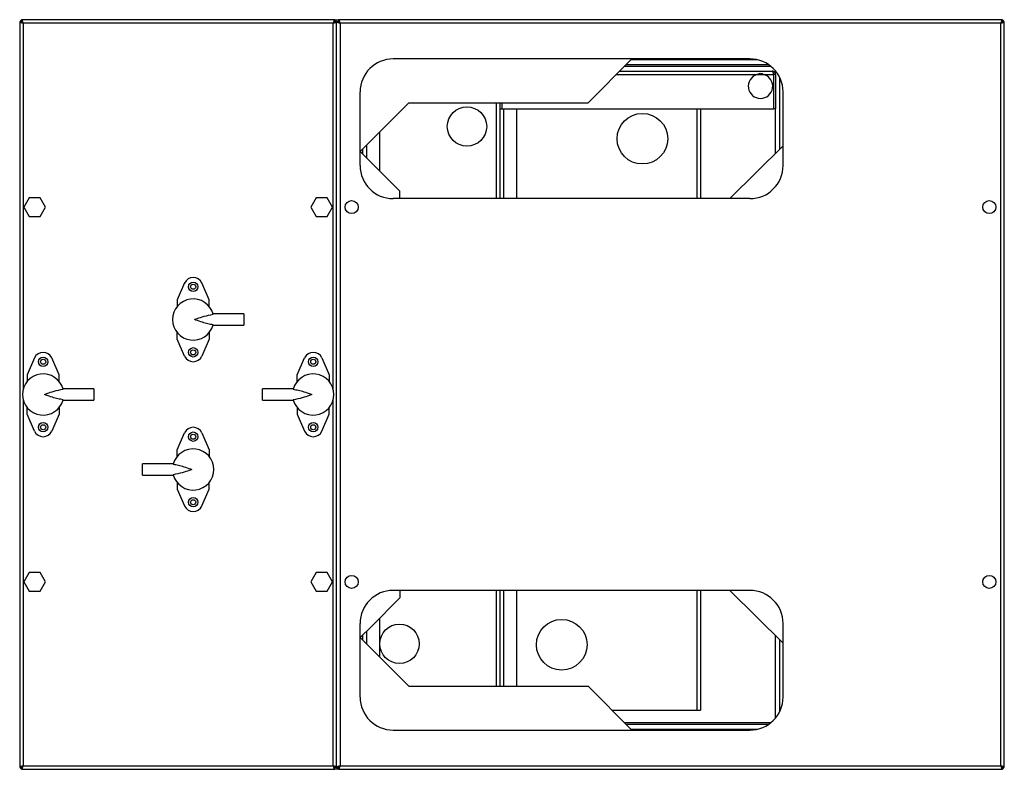
# Model space of a CAD drawing. Units: millimetres. Extents: x 275 to 4761, y 225 to 2796.
# Drawn here: x 4236 to 4761, y 1320 to 1720 of the extents above; entities that cross this region are included whole.
import ezdxf

# ---------------------------------------------------------------- set-up
doc = ezdxf.new("R2010")
doc.units = ezdxf.units.MM

msp = doc.modelspace()

# ---------------------------------------------------------------- linework, layer by layer
at = {"color": 7, "linetype": 'Continuous', "lineweight": 25}
for p, q in [((4236.17, 1719.05), (4236.17, 1321.07)), ((4236.17, 1719.05), (4237.17, 1719.05)), ((4237.18, 1720.06), (4237.18, 1719.06)), ((4404.16, 1720.06), (4237.18, 1720.06)), ((4237.33, 1718.74), (4237.29, 1718.66)), ((4403.37, 1718.26), (4237.97, 1718.26)), ((4404.16, 1720.06), (4404.16, 1719.06)), ((4404.16, 1720.06), (4406.18, 1720.06)), ((4405.17, 1719.05), (4404.17, 1719.05)), ((4405.17, 1321.07), (4405.17, 1719.05)), ((4405.17, 1719.05), (4406.17, 1719.05)), ((4406.18, 1720.06), (4406.18, 1719.06)), ((4760.16, 1720.06), (4406.18, 1720.06)), ((4406.97, 1718.26), (4406.97, 1321.86)), ((4759.37, 1718.26), (4406.97, 1718.26)), ((4759.37, 1321.86), (4759.37, 1718.26)), ((4759.94, 1718.99), (4760.04, 1718.67)), ((4760.16, 1720.06), (4760.16, 1719.06)), ((4761.17, 1719.05), (4760.17, 1719.05)), ((4761.17, 1321.07), (4761.17, 1719.05)), ((4625.52, 1699.14), (4435.32, 1699.14)), ((4539.32, 1675.76), (4562.29, 1698.74)), ((4559.62, 1696.06), (4635.47, 1696.06)), ((4562.29, 1698.74), (4629.25, 1698.74)), ((4556.12, 1692.56), (4637.37, 1692.56)), ((4636.79, 1695.06), (4558.62, 1695.06)), ((4633.12, 1690.76), (4638.14, 1690.76)), ((4638.14, 1690.76), (4638.14, 1672.56)), ((4639.17, 1690.76), (4638.17, 1690.76)), ((4638.17, 1690.76), (4638.17, 1672.56)), ((4639.17, 1690.76), (4639.17, 1692.68)), ((4639.17, 1690.76), (4639.17, 1672.56)), ((4417.67, 1642.21), (4417.67, 1681.49)), ((4643.17, 1642.21), (4643.17, 1681.49)), ((4423.67, 1655.76), (4443.67, 1675.76)), ((4443.67, 1675.76), (4539.32, 1675.76)), ((4490.17, 1675.76), (4490.17, 1624.56)), ((4492.17, 1675.76), (4492.17, 1672.56)), ((4493.17, 1675.76), (4493.17, 1672.56)), ((4493.19, 1675.76), (4493.19, 1672.56)), ((4492.17, 1672.56), (4492.17, 1624.56)), ((4492.17, 1672.56), (4493.17, 1672.56)), ((4493.19, 1672.56), (4638.14, 1672.56)), ((4494.17, 1672.56), (4494.17, 1624.56)), ((4501.07, 1672.56), (4501.07, 1624.56)), ((4597.17, 1672.56), (4597.17, 1624.56)), ((4599.17, 1672.56), (4599.17, 1624.56)), ((4639.17, 1672.56), (4638.17, 1672.56)), ((4639.17, 1648.83), (4639.17, 1672.56)), ((4428.07, 1660.16), (4428.07, 1639.36)), ((4417.67, 1649.76), (4423.67, 1655.76)), ((4423.67, 1643.76), (4417.67, 1649.76)), ((4421.17, 1653.26), (4421.17, 1646.26)), ((4643.17, 1652.83), (4614.9, 1624.56)), ((4438.88, 1628.55), (4423.67, 1643.76)), ((4438.88, 1624.56), (4438.88, 1628.55)), ((4241.28, 1625.06), (4238.39, 1620.06)), ((4247.05, 1625.06), (4241.28, 1625.06)), ((4249.94, 1620.06), (4247.05, 1625.06)), ((4394.28, 1625.06), (4391.39, 1620.06)), ((4400.05, 1625.06), (4394.28, 1625.06)), ((4402.94, 1620.06), (4400.05, 1625.06)), ((4625.52, 1624.56), (4435.32, 1624.56)), ((4238.39, 1620.06), (4241.28, 1615.06)), ((4247.05, 1615.06), (4249.94, 1620.06)), ((4391.39, 1620.06), (4394.28, 1615.06)), ((4400.05, 1615.06), (4402.94, 1620.06)), ((4241.28, 1615.06), (4247.05, 1615.06)), ((4394.28, 1615.06), (4400.05, 1615.06)), ((4324.08, 1579.56), (4320.17, 1570.55)), ((4337.17, 1570.55), (4333.25, 1579.56)), ((4320.17, 1570.55), (4320.17, 1567.05)), ((4337.17, 1567.05), (4337.17, 1570.55)), ((4355.67, 1563.06), (4339.25, 1563.06)), ((4355.67, 1563.06), (4355.67, 1560.06)), ((4355.67, 1560.06), (4355.67, 1557.06)), ((4339.26, 1557.06), (4355.67, 1557.06)), ((4320.17, 1549.58), (4320.17, 1553.08)), ((4324.08, 1540.57), (4320.17, 1549.58)), ((4337.17, 1549.58), (4333.25, 1540.57)), ((4337.17, 1553.08), (4337.17, 1549.58)), ((4244.08, 1539.56), (4240.17, 1530.55)), ((4257.17, 1530.55), (4253.25, 1539.56)), ((4384.17, 1530.55), (4388.08, 1539.56)), ((4397.25, 1539.56), (4401.17, 1530.55)), ((4240.17, 1530.55), (4240.17, 1527.05)), ((4257.17, 1527.05), (4257.17, 1530.55)), ((4384.17, 1527.05), (4384.17, 1530.55)), ((4401.17, 1530.55), (4401.17, 1527.05)), ((4275.67, 1523.06), (4259.25, 1523.06)), ((4275.67, 1523.06), (4275.67, 1520.06)), ((4382.07, 1523.06), (4365.67, 1523.06)), ((4365.67, 1520.06), (4365.67, 1523.06)), ((4275.67, 1520.06), (4275.67, 1517.06)), ((4365.67, 1517.06), (4365.67, 1520.06)), ((4240.17, 1509.58), (4240.17, 1513.08)), ((4257.17, 1513.08), (4257.17, 1509.58)), ((4259.26, 1517.06), (4275.67, 1517.06)), ((4365.67, 1517.06), (4382.08, 1517.06)), ((4384.17, 1513.08), (4384.17, 1509.58)), ((4401.17, 1509.58), (4401.17, 1513.08)), ((4244.08, 1500.57), (4240.17, 1509.58)), ((4257.17, 1509.58), (4253.25, 1500.57)), ((4384.17, 1509.58), (4388.08, 1500.57)), ((4397.25, 1500.57), (4401.17, 1509.58)), ((4320.17, 1490.55), (4324.08, 1499.56)), ((4333.25, 1499.56), (4337.17, 1490.55)), ((4320.17, 1487.05), (4320.17, 1490.55)), ((4337.17, 1490.55), (4337.17, 1487.05)), ((4318.07, 1483.06), (4301.67, 1483.06)), ((4301.67, 1480.06), (4301.67, 1483.06)), ((4301.67, 1477.06), (4301.67, 1480.06)), ((4301.67, 1477.06), (4318.08, 1477.06)), ((4320.17, 1473.08), (4320.17, 1469.58)), ((4337.17, 1469.58), (4337.17, 1473.08)), ((4320.17, 1469.58), (4324.08, 1460.57)), ((4333.25, 1460.57), (4337.17, 1469.58)), ((4241.28, 1425.06), (4238.39, 1420.06)), ((4247.05, 1425.06), (4241.28, 1425.06)), ((4249.94, 1420.06), (4247.05, 1425.06)), ((4394.28, 1425.06), (4391.39, 1420.06)), ((4400.05, 1425.06), (4394.28, 1425.06)), ((4402.94, 1420.06), (4400.05, 1425.06)), ((4238.39, 1420.06), (4241.28, 1415.06)), ((4247.05, 1415.06), (4249.94, 1420.06)), ((4391.39, 1420.06), (4394.28, 1415.06)), ((4400.05, 1415.06), (4402.94, 1420.06)), ((4241.28, 1415.06), (4247.05, 1415.06)), ((4394.28, 1415.06), (4400.05, 1415.06)), ((4625.52, 1415.56), (4435.32, 1415.56)), ((4438.88, 1415.56), (4438.88, 1411.58)), ((4490.17, 1415.56), (4490.17, 1364.36)), ((4492.17, 1415.56), (4492.17, 1364.36)), ((4494.17, 1415.56), (4494.17, 1364.36)), ((4501.07, 1415.56), (4501.07, 1364.36)), ((4597.17, 1415.56), (4597.17, 1351.56)), ((4599.17, 1415.56), (4599.17, 1351.56)), ((4643.17, 1387.3), (4614.9, 1415.56)), ((4423.67, 1396.36), (4438.88, 1411.58)), ((4417.67, 1358.64), (4417.67, 1397.91)), ((4428.07, 1400.76), (4428.07, 1379.96)), ((4643.17, 1358.64), (4643.17, 1397.91)), ((4423.67, 1396.36), (4417.67, 1390.36)), ((4421.17, 1393.86), (4421.17, 1386.86)), ((4639.17, 1347.45), (4639.17, 1391.3)), ((4417.67, 1390.36), (4423.67, 1384.36)), ((4443.67, 1364.36), (4423.67, 1384.36)), ((4443.67, 1364.36), (4539.32, 1364.36)), ((4539.32, 1364.36), (4562.29, 1341.39)), ((4552.12, 1351.56), (4597.17, 1351.56)), ((4597.17, 1351.56), (4599.17, 1351.56)), ((4558.62, 1345.06), (4636.79, 1345.06)), ((4635.47, 1344.06), (4559.62, 1344.06)), ((4435.32, 1340.99), (4625.52, 1340.99)), ((4629.25, 1341.39), (4562.29, 1341.39)), ((4236.17, 1321.07), (4237.17, 1321.07)), ((4237.18, 1320.06), (4237.18, 1321.06)), ((4237.18, 1320.06), (4404.16, 1320.06)), ((4237.39, 1321.14), (4237.29, 1321.46)), ((4237.97, 1321.86), (4403.37, 1321.86)), ((4404.16, 1320.06), (4404.16, 1321.06)), ((4406.18, 1320.06), (4404.16, 1320.06)), ((4405.17, 1321.07), (4404.17, 1321.07)), ((4405.17, 1321.07), (4406.17, 1321.07)), ((4406.18, 1320.06), (4406.18, 1321.06)), ((4406.18, 1320.06), (4760.16, 1320.06)), ((4406.97, 1321.86), (4759.37, 1321.86)), ((4760, 1321.39), (4760.04, 1321.47)), ((4760.16, 1320.06), (4760.16, 1321.06)), ((4761.17, 1321.07), (4760.17, 1321.07))]:
    msp.add_line(p, q, dxfattribs=at)
at = {"color": 8, "linetype": 'Continuous', "lineweight": 25}
for p, q in [((4237.97, 1718.26), (4237.97, 1522.62)), ((4403.37, 1522.62), (4403.37, 1718.26)), ((4554.32, 1690.76), (4629.21, 1690.76)), ((4629.21, 1690.76), (4633.12, 1690.76)), ((4641.43, 1651.09), (4641.43, 1689.13)), ((4418.91, 1651), (4418.91, 1648.52)), ((4237.97, 1517.51), (4237.97, 1321.86)), ((4403.37, 1321.86), (4403.37, 1517.51)), ((4418.91, 1391.6), (4418.91, 1389.12)), ((4641.43, 1351), (4641.43, 1389.04))]:
    msp.add_line(p, q, dxfattribs=at)
at = {"color": 7, "linetype": 'Continuous', "lineweight": 25}
for centre, radius in [((4474.67, 1663.06), 10.5), ((4568.17, 1656.56), 13.5), ((4413.17, 1620.06), 3.5), ((4753.17, 1620.06), 3.5), ((4328.67, 1577.56), 2.5), ((4328.67, 1577.56), 1.35), ((4328.67, 1542.56), 2.5), ((4328.67, 1542.56), 1.35), ((4248.67, 1537.56), 2.5), ((4248.67, 1537.56), 1.35), ((4392.67, 1537.56), 2.5), ((4392.67, 1537.56), 1.35), ((4248.67, 1502.56), 2.5), ((4248.67, 1502.56), 1.35), ((4392.67, 1502.56), 2.5), ((4392.67, 1502.56), 1.35), ((4328.67, 1497.56), 2.5), ((4328.67, 1497.56), 1.35), ((4328.67, 1462.56), 2.5), ((4328.67, 1462.56), 1.35), ((4413.17, 1420.06), 3.5), ((4753.17, 1420.06), 3.5), ((4438.67, 1387.06), 10.5), ((4525.17, 1386.56), 13.5)]:
    msp.add_circle(centre, radius, dxfattribs=at)
for centre, radius, start, end in [((4435.32, 1681.49), 17.65, 90, 180), ((4625.52, 1681.49), 17.65, 0, 90), ((4631.17, 1684.56), 6.5, 107.4754, 72.5246), ((4435.32, 1642.21), 17.65, 180, 270), ((4625.52, 1642.21), 17.65, 270, 0), ((4328.67, 1577.56), 5, 23.4804, 156.5196), ((4328.67, 1560.06), 11, 14.8998, 345.1002), ((4248.67, 1537.56), 5, 23.4804, 156.5196), ((4328.67, 1542.56), 5, 203.4804, 336.5196), ((4392.67, 1537.56), 5, 23.4804, 156.5196), ((4248.67, 1520.06), 11, 14.8998, 345.1002), ((4392.67, 1520.06), 11, 194.8998, 165.1002), ((4328.67, 1497.56), 5, 23.4804, 156.5196), ((4248.67, 1502.56), 5, 203.4804, 336.5196), ((4392.67, 1502.56), 5, 203.4804, 336.5196), ((4328.67, 1480.06), 11, 194.8998, 165.1002), ((4328.67, 1462.56), 5, 203.4804, 336.5196), ((4435.32, 1397.91), 17.65, 90, 180), ((4625.52, 1397.91), 17.65, 0, 90), ((4435.32, 1358.64), 17.65, 180, 270), ((4625.52, 1358.64), 17.65, 270, 0)]:
    msp.add_arc(centre, radius, start, end, dxfattribs=at)
for points, knots in [([(4236.17, 1719.05), (4236.19, 1719), (4236.23, 1718.88), (4236.56, 1718.7), (4237.05, 1718.53), (4237.55, 1718.38), (4237.86, 1718.29), (4237.97, 1718.26)], [0, 0, 0, 0, 0.222947, 0.445916, 0.668886, 0.891856, 1, 1, 1, 1]), ([(4237.18, 1719.86), (4237.05, 1719.79), (4236.74, 1719.63), (4236.46, 1719.32), (4236.38, 1719.09), (4236.37, 1719.05)], [0, 0, 0, 0, 0.367322, 0.905337, 1, 1, 1, 1]), ([(4237.17, 1719.05), (4237.18, 1718.98), (4237.21, 1718.84), (4237.41, 1718.64), (4237.68, 1718.45), (4237.87, 1718.32), (4237.97, 1718.26)], [0, 0, 0, 0, 0.275348, 0.529406, 0.783407, 1, 1, 1, 1]), ([(4237.97, 1718.26), (4237.91, 1718.47), (4237.79, 1718.9), (4237.61, 1719.45), (4237.44, 1719.86), (4237.29, 1720.04), (4237.2, 1720.06), (4237.18, 1720.06)], [0, 0, 0, 0, 0.222947, 0.445916, 0.668886, 0.891856, 1, 1, 1, 1]), ([(4237.97, 1718.26), (4237.89, 1718.38), (4237.75, 1718.6), (4237.55, 1718.87), (4237.36, 1719.04), (4237.23, 1719.06), (4237.18, 1719.06)], [0, 0, 0, 0, 0.275348, 0.529406, 0.783407, 1, 1, 1, 1]), ([(4237.29, 1718.66), (4237.31, 1718.74), (4237.34, 1718.86), (4237.37, 1718.95), (4237.39, 1718.99)], [0, 0, 0, 0, 0.651411, 1, 1, 1, 1]), ([(4404.16, 1720.06), (4404.1, 1720.04), (4403.98, 1720), (4403.8, 1719.67), (4403.63, 1719.18), (4403.48, 1718.68), (4403.39, 1718.37), (4403.37, 1718.26)], [0, 0, 0, 0, 0.222947, 0.445916, 0.668886, 0.891856, 1, 1, 1, 1]), ([(4404.16, 1719.06), (4404.08, 1719.05), (4403.94, 1719.02), (4403.74, 1718.82), (4403.55, 1718.55), (4403.42, 1718.36), (4403.37, 1718.26)], [0, 0, 0, 0, 0.2753481, 0.5294063, 0.7834073, 1, 1, 1, 1]), ([(4403.37, 1718.26), (4403.58, 1718.32), (4404, 1718.44), (4404.55, 1718.62), (4404.96, 1718.79), (4405.14, 1718.94), (4405.16, 1719.03), (4405.17, 1719.05)], [0, 0, 0, 0, 0.2229469, 0.4459165, 0.6688862, 0.8918557, 1, 1, 1, 1]), ([(4403.37, 1718.26), (4403.48, 1718.34), (4403.7, 1718.48), (4403.97, 1718.68), (4404.14, 1718.87), (4404.16, 1719), (4404.17, 1719.05)], [0, 0, 0, 0, 0.275348, 0.529406, 0.783407, 1, 1, 1, 1]), ([(4405.17, 1719.05), (4405.19, 1719), (4405.23, 1718.88), (4405.56, 1718.7), (4406.05, 1718.53), (4406.55, 1718.38), (4406.86, 1718.29), (4406.97, 1718.26)], [0, 0, 0, 0, 0.222947, 0.445916, 0.668886, 0.891856, 1, 1, 1, 1]), ([(4406.17, 1719.05), (4406.18, 1718.98), (4406.21, 1718.84), (4406.41, 1718.64), (4406.68, 1718.45), (4406.87, 1718.32), (4406.97, 1718.26)], [0, 0, 0, 0, 0.2753481, 0.5294063, 0.7834073, 1, 1, 1, 1]), ([(4406.97, 1718.26), (4406.91, 1718.47), (4406.79, 1718.9), (4406.61, 1719.45), (4406.44, 1719.86), (4406.29, 1720.04), (4406.2, 1720.06), (4406.18, 1720.06)], [0, 0, 0, 0, 0.222947, 0.445916, 0.668886, 0.891856, 1, 1, 1, 1]), ([(4406.97, 1718.26), (4406.89, 1718.38), (4406.75, 1718.6), (4406.55, 1718.87), (4406.36, 1719.04), (4406.23, 1719.06), (4406.18, 1719.06)], [0, 0, 0, 0, 0.275348, 0.529406, 0.783407, 1, 1, 1, 1]), ([(4760.16, 1720.06), (4760.1, 1720.04), (4759.98, 1720), (4759.8, 1719.67), (4759.63, 1719.18), (4759.48, 1718.68), (4759.39, 1718.37), (4759.37, 1718.26)], [0, 0, 0, 0, 0.222947, 0.445916, 0.668886, 0.891856, 1, 1, 1, 1]), ([(4760.16, 1719.06), (4760.08, 1719.05), (4759.94, 1719.02), (4759.74, 1718.82), (4759.55, 1718.55), (4759.42, 1718.36), (4759.37, 1718.26)], [0, 0, 0, 0, 0.275348, 0.529406, 0.783407, 1, 1, 1, 1]), ([(4759.37, 1718.26), (4759.58, 1718.32), (4760, 1718.44), (4760.55, 1718.62), (4760.96, 1718.79), (4761.14, 1718.94), (4761.16, 1719.03), (4761.17, 1719.05)], [0, 0, 0, 0, 0.222947, 0.445916, 0.668886, 0.891856, 1, 1, 1, 1]), ([(4759.37, 1718.26), (4759.48, 1718.34), (4759.7, 1718.48), (4759.97, 1718.68), (4760.14, 1718.87), (4760.16, 1719), (4760.17, 1719.05)], [0, 0, 0, 0, 0.2753481, 0.5294063, 0.7834073, 1, 1, 1, 1]), ([(4760.96, 1719.05), (4760.89, 1719.18), (4760.73, 1719.49), (4760.42, 1719.77), (4760.19, 1719.85), (4760.16, 1719.86)], [0, 0, 0, 0, 0.3673217, 0.9053374, 1, 1, 1, 1]), ([(4629.21, 1690.76), (4629.5, 1690.94), (4630.07, 1691.29), (4631.06, 1691.49), (4632.13, 1691.36), (4632.77, 1690.98), (4633.12, 1690.76)], [0, 0, 0, 0, 0.242903, 0.475851, 0.709626, 1, 1, 1, 1]), ([(4629.21, 1690.76), (4629.74, 1690.89), (4630.64, 1691.1), (4631.97, 1691.06), (4632.73, 1690.86), (4633.12, 1690.76)], [0, 0, 0, 0, 0.407481, 0.698732, 1, 1, 1, 1]), ([(4637.37, 1692.56), (4637.42, 1692.54), (4637.54, 1692.5), (4637.71, 1692.17), (4637.88, 1691.68), (4638.02, 1691.18), (4638.11, 1690.87), (4638.14, 1690.76)], [0, 0, 0, 0, 0.222556, 0.445133, 0.66771, 0.890287, 1, 1, 1, 1]), ([(4639.17, 1690.76), (4639.14, 1690.97), (4639.1, 1691.39), (4638.77, 1691.95), (4638.28, 1692.36), (4637.78, 1692.54), (4637.47, 1692.56), (4637.37, 1692.56)], [0, 0, 0, 0, 0.222556, 0.445133, 0.66771, 0.890287, 1, 1, 1, 1]), ([(4638.17, 1690.76), (4638.16, 1690.88), (4638.14, 1691.05), (4638.04, 1691.17), (4638.01, 1691.21)], [0, 0, 0, 0, 0.7230707, 1, 1, 1, 1]), ([(4339.3, 1557.24), (4338.36, 1557.4), (4336.48, 1557.73), (4333.38, 1558.65), (4331.1, 1559.37), (4329.79, 1559.87), (4329.65, 1559.93), (4329.59, 1559.97), (4329.54, 1560), (4329.51, 1560.02), (4329.5, 1560.05), (4329.49, 1560.06), (4329.5, 1560.08), (4329.51, 1560.11), (4329.6, 1560.18), (4330.01, 1560.35), (4331.65, 1560.92), (4334.85, 1562), (4337.69, 1562.57), (4339.3, 1562.89)], [0, 0, 0, 0, 0.143431, 0.289393, 0.472388, 0.486003, 0.490587, 0.493806, 0.496043, 0.498373, 0.499273, 0.500182, 0.500974, 0.502056, 0.50479, 0.516777, 0.564263, 0.75449, 1, 1, 1, 1]), ([(4259.3, 1517.24), (4258.36, 1517.4), (4256.48, 1517.73), (4253.38, 1518.65), (4251.1, 1519.37), (4249.79, 1519.87), (4249.65, 1519.93), (4249.59, 1519.97), (4249.54, 1520), (4249.51, 1520.02), (4249.5, 1520.05), (4249.49, 1520.06), (4249.5, 1520.08), (4249.51, 1520.11), (4249.6, 1520.18), (4250.01, 1520.35), (4251.65, 1520.92), (4254.85, 1522), (4257.69, 1522.57), (4259.3, 1522.89)], [0, 0, 0, 0, 0.143431, 0.289393, 0.472388, 0.486003, 0.490587, 0.493806, 0.496043, 0.498373, 0.499273, 0.500182, 0.500974, 0.502056, 0.50479, 0.516777, 0.564263, 0.75449, 1, 1, 1, 1]), ([(4382.03, 1522.89), (4382.97, 1522.73), (4384.85, 1522.4), (4387.95, 1521.48), (4390.23, 1520.76), (4391.55, 1520.26), (4391.68, 1520.2), (4391.74, 1520.16), (4391.79, 1520.13), (4391.82, 1520.11), (4391.83, 1520.08), (4391.84, 1520.07), (4391.83, 1520.05), (4391.82, 1520.02), (4391.73, 1519.95), (4391.32, 1519.78), (4389.68, 1519.21), (4386.48, 1518.13), (4383.64, 1517.56), (4382.03, 1517.24)], [0, 0, 0, 0, 0.143431, 0.289393, 0.472388, 0.486003, 0.490587, 0.493806, 0.496043, 0.498373, 0.499273, 0.500182, 0.500974, 0.502056, 0.50479, 0.516777, 0.564263, 0.75449, 1, 1, 1, 1]), ([(4318.03, 1482.89), (4318.97, 1482.73), (4320.85, 1482.4), (4323.95, 1481.48), (4326.23, 1480.76), (4327.55, 1480.26), (4327.68, 1480.2), (4327.74, 1480.16), (4327.79, 1480.13), (4327.82, 1480.11), (4327.83, 1480.08), (4327.84, 1480.07), (4327.83, 1480.05), (4327.82, 1480.02), (4327.73, 1479.95), (4327.32, 1479.78), (4325.68, 1479.21), (4322.48, 1478.13), (4319.64, 1477.56), (4318.03, 1477.24)], [0, 0, 0, 0, 0.143431, 0.289393, 0.472388, 0.486003, 0.490587, 0.493806, 0.496043, 0.498373, 0.499273, 0.500182, 0.500974, 0.502056, 0.50479, 0.516777, 0.564263, 0.75449, 1, 1, 1, 1]), ([(4237.97, 1321.86), (4237.75, 1321.81), (4237.33, 1321.69), (4236.78, 1321.51), (4236.37, 1321.34), (4236.19, 1321.19), (4236.17, 1321.1), (4236.17, 1321.07)], [0, 0, 0, 0, 0.222947, 0.445916, 0.668886, 0.891856, 1, 1, 1, 1]), ([(4236.37, 1321.07), (4236.44, 1320.95), (4236.6, 1320.64), (4236.91, 1320.35), (4237.14, 1320.28), (4237.18, 1320.27)], [0, 0, 0, 0, 0.367322, 0.905337, 1, 1, 1, 1]), ([(4237.97, 1321.86), (4237.85, 1321.79), (4237.63, 1321.65), (4237.36, 1321.45), (4237.19, 1321.26), (4237.17, 1321.13), (4237.17, 1321.07)], [0, 0, 0, 0, 0.275348, 0.529406, 0.783407, 1, 1, 1, 1]), ([(4237.18, 1320.06), (4237.23, 1320.09), (4237.35, 1320.13), (4237.53, 1320.46), (4237.7, 1320.95), (4237.85, 1321.45), (4237.94, 1321.76), (4237.97, 1321.86)], [0, 0, 0, 0, 0.222947, 0.445916, 0.668886, 0.891856, 1, 1, 1, 1]), ([(4237.18, 1321.06), (4237.25, 1321.08), (4237.39, 1321.11), (4237.59, 1321.31), (4237.78, 1321.58), (4237.91, 1321.77), (4237.97, 1321.86)], [0, 0, 0, 0, 0.275348, 0.529406, 0.783407, 1, 1, 1, 1]), ([(4403.37, 1321.86), (4403.42, 1321.65), (4403.54, 1321.23), (4403.72, 1320.68), (4403.89, 1320.27), (4404.04, 1320.09), (4404.13, 1320.07), (4404.16, 1320.06)], [0, 0, 0, 0, 0.2229469, 0.4459165, 0.6688862, 0.8918557, 1, 1, 1, 1]), ([(4405.17, 1321.07), (4405.14, 1321.13), (4405.1, 1321.25), (4404.77, 1321.43), (4404.28, 1321.6), (4403.78, 1321.75), (4403.47, 1321.84), (4403.37, 1321.86)], [0, 0, 0, 0, 0.222947, 0.445916, 0.668886, 0.891856, 1, 1, 1, 1]), ([(4404.17, 1321.07), (4404.15, 1321.15), (4404.12, 1321.29), (4403.92, 1321.49), (4403.65, 1321.68), (4403.46, 1321.81), (4403.37, 1321.86)], [0, 0, 0, 0, 0.275348, 0.529406, 0.783407, 1, 1, 1, 1]), ([(4403.37, 1321.86), (4403.44, 1321.75), (4403.58, 1321.53), (4403.78, 1321.26), (4403.97, 1321.09), (4404.1, 1321.07), (4404.16, 1321.06)], [0, 0, 0, 0, 0.275348, 0.529406, 0.783407, 1, 1, 1, 1]), ([(4406.97, 1321.86), (4406.75, 1321.81), (4406.33, 1321.69), (4405.78, 1321.51), (4405.37, 1321.34), (4405.19, 1321.19), (4405.17, 1321.1), (4405.17, 1321.07)], [0, 0, 0, 0, 0.222947, 0.445916, 0.668886, 0.891856, 1, 1, 1, 1]), ([(4406.97, 1321.86), (4406.85, 1321.79), (4406.63, 1321.65), (4406.36, 1321.45), (4406.19, 1321.26), (4406.17, 1321.13), (4406.17, 1321.07)], [0, 0, 0, 0, 0.275348, 0.529406, 0.783407, 1, 1, 1, 1]), ([(4406.18, 1320.06), (4406.23, 1320.09), (4406.35, 1320.13), (4406.53, 1320.46), (4406.7, 1320.95), (4406.85, 1321.45), (4406.94, 1321.76), (4406.97, 1321.86)], [0, 0, 0, 0, 0.222947, 0.445916, 0.668886, 0.891856, 1, 1, 1, 1]), ([(4406.18, 1321.06), (4406.25, 1321.08), (4406.39, 1321.11), (4406.59, 1321.31), (4406.78, 1321.58), (4406.91, 1321.77), (4406.97, 1321.86)], [0, 0, 0, 0, 0.275348, 0.529406, 0.783407, 1, 1, 1, 1]), ([(4759.37, 1321.86), (4759.42, 1321.65), (4759.54, 1321.23), (4759.72, 1320.68), (4759.89, 1320.27), (4760.04, 1320.09), (4760.13, 1320.07), (4760.16, 1320.06)], [0, 0, 0, 0, 0.2229469, 0.4459165, 0.6688862, 0.8918557, 1, 1, 1, 1]), ([(4761.17, 1321.07), (4761.14, 1321.13), (4761.1, 1321.25), (4760.77, 1321.43), (4760.28, 1321.6), (4759.78, 1321.75), (4759.47, 1321.84), (4759.37, 1321.86)], [0, 0, 0, 0, 0.222947, 0.445916, 0.668886, 0.891856, 1, 1, 1, 1]), ([(4759.37, 1321.86), (4759.44, 1321.75), (4759.58, 1321.53), (4759.78, 1321.26), (4759.97, 1321.09), (4760.1, 1321.07), (4760.16, 1321.06)], [0, 0, 0, 0, 0.2753481, 0.5294063, 0.7834073, 1, 1, 1, 1]), ([(4760.17, 1321.07), (4760.15, 1321.15), (4760.12, 1321.29), (4759.92, 1321.49), (4759.65, 1321.68), (4759.46, 1321.81), (4759.37, 1321.86)], [0, 0, 0, 0, 0.275348, 0.529406, 0.783407, 1, 1, 1, 1]), ([(4760.04, 1321.47), (4760.02, 1321.39), (4759.99, 1321.27), (4759.96, 1321.18), (4759.94, 1321.14)], [0, 0, 0, 0, 0.651411, 1, 1, 1, 1]), ([(4760.16, 1320.27), (4760.28, 1320.34), (4760.59, 1320.5), (4760.87, 1320.81), (4760.95, 1321.04), (4760.96, 1321.07)], [0, 0, 0, 0, 0.367322, 0.905337, 1, 1, 1, 1])]:
    msp.add_open_spline(points, degree=3, knots=knots, dxfattribs=at)

doc.saveas('drawing.dxf')
